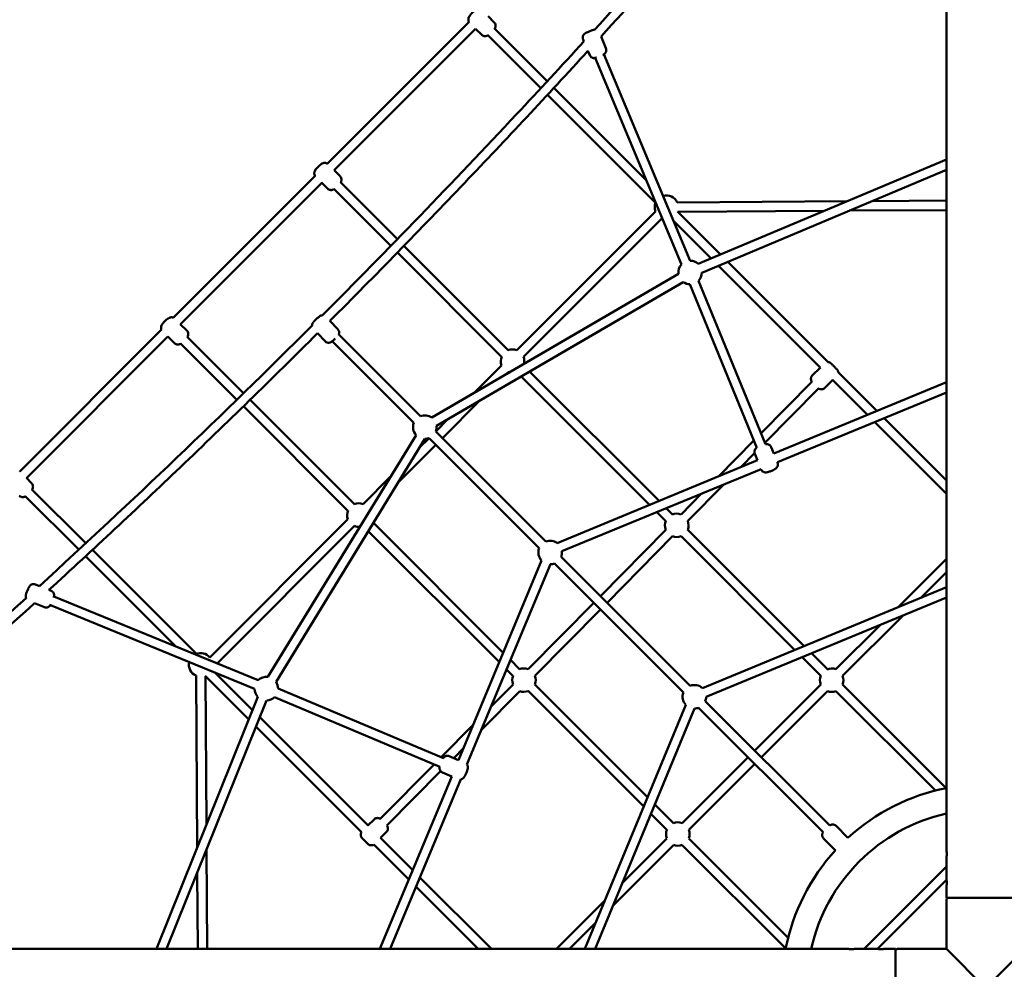
# Model space of a CAD drawing. Units: millimetres. Extents: x 5154 to 14652, y 12272 to 21770.
# Drawn here: x 8261 to 9934, y 17053 to 18666 of the extents above; entities that cross this region are included whole.
import ezdxf

# ---------------------------------------------------------------- set-up
doc = ezdxf.new("R2010")
doc.units = ezdxf.units.MM
doc.header["$LTSCALE"] = 50
doc.layers.add('Widoczne (ISO)', color=7, linetype='Continuous', lineweight=50)

msp = doc.modelspace()

# ---------------------------------------------------------------- linework, layer by layer
at = {"layer": 'Widoczne (ISO)'}
for p, q in [((9836.2, 19730.2), (9836.2, 17256.1)), ((9067.6, 18662), (9057.4, 18672.3)), ((8784.3, 18421.9), (9025, 18662.6)), ((8784.3, 18421.9), (9025, 18662.6)), ((8795.7, 18410.7), (9036.1, 18651.1)), ((8795.7, 18410.7), (9036.1, 18651.1)), ((9046.4, 18640.8), (9036.1, 18651.2)), ((9056.9, 18640.2), (9147, 18550.1)), ((9056.9, 18640.2), (9147, 18550.1)), ((9068.2, 18651.6), (9157.9, 18561.9)), ((9068.2, 18651.6), (9157.9, 18561.9)), ((9220.1, 18629.6), (9218.7, 18633)), ((9257.5, 18617.9), (9249.2, 18637.9)), ((9229.9, 18606.3), (9226.9, 18613.5)), ((9254.2, 18607.7), (9400.9, 18256.8)), ((9239.4, 18601.6), (9386.1, 18250.6)), ((9158.3, 18538.9), (9341.8, 18355.3)), ((9158.3, 18538.9), (9341.8, 18355.3)), ((9169.1, 18550.6), (9326.5, 18393.3)), ((9169.1, 18550.6), (9326.5, 18393.3)), ((9836.2, 18428.9), (9414.3, 18251.4)), ((8805.8, 18400.7), (8795.7, 18410.8)), ((9836.2, 18411.6), (9420.5, 18236.6)), ((8522.6, 18160.2), (8763.3, 18400.9)), ((8522.6, 18160.2), (8763.3, 18400.9)), ((8534.4, 18149.3), (8774.5, 18389.5)), ((8534.4, 18149.3), (8774.5, 18389.5)), ((8784.6, 18379.4), (8774.4, 18389.6)), ((8806.4, 18390.2), (8903.1, 18293.4)), ((8795, 18378.9), (8891.9, 18282)), ((9667.6, 18358), (9378.7, 18356.1)), ((9836.2, 18359), (9709.5, 18358.2)), ((9341.8, 18340.7), (9106.2, 18104.9)), ((9379, 18340.7), (9452.4, 18267.4)), ((9379, 18340.7), (9452.4, 18267.4)), ((9629, 18341.7), (9379.6, 18340.1)), ((9836.2, 18343), (9670.9, 18342)), ((9353.1, 18329.4), (9117.5, 18093.6)), ((9372.5, 18324.6), (9436.5, 18260.7)), ((9372.5, 18324.6), (9436.5, 18260.7)), ((8903.1, 18270.8), (9080.3, 18093.6)), ((8914.3, 18282.2), (9091.6, 18104.9)), ((9464.6, 18255.2), (9635, 18084.8)), ((9464.6, 18255.2), (9635, 18084.8)), ((9448.7, 18248.5), (9621.7, 18075.5)), ((9448.7, 18248.5), (9621.7, 18075.5)), ((8961.5, 17990.3), (9380.7, 18234.5)), ((8969.5, 17976.5), (9388.7, 18220.7)), ((9414.9, 18222.9), (9528.8, 17945)), ((9400.1, 18216.9), (9514, 17938.9)), ((8802, 18140.7), (8788.6, 18154.8)), ((8261.4, 17899), (8502.3, 18139.9)), ((8261.4, 17899), (8502.3, 18139.9)), ((8545.5, 18138.2), (8534.3, 18149.4)), ((8272.7, 17887.7), (8513.2, 18128.1)), ((8272.7, 17887.7), (8513.2, 18128.1)), ((8524.3, 18117), (8513.1, 18128.2)), ((8546.1, 18127.7), (8641.9, 18031.9)), ((8780.2, 18120.1), (8767.4, 18133.6)), ((8792.5, 18120.1), (8931.1, 17981.4)), ((8792.5, 18120.1), (8931.1, 17981.4)), ((8942.4, 17992.8), (8803.4, 18131.7)), ((8942.4, 17992.8), (8803.4, 18131.7)), ((8534.8, 18116.4), (8630.4, 18020.8)), ((9080.3, 18079), (9033.9, 18032.5)), ((9621.9, 18075.7), (9608.2, 18061.8)), ((9091.6, 18067.7), (9088, 18064)), ((9113.5, 18060.4), (9331.8, 17842.1)), ((9127.8, 18068.7), (9347.8, 17848.7)), ((9642.9, 18054.3), (9629.5, 18040.7)), ((9642.8, 18054.4), (9702.1, 17995.1)), ((9642.8, 18054.4), (9702.1, 17995.1)), ((9652.1, 18067.7), (9718.1, 18001.7)), ((9652.1, 18067.7), (9718.1, 18001.7)), ((9607.6, 18051.2), (9521.1, 17963.7)), ((9618.9, 18040), (9527.7, 17947.6)), ((9836.2, 18050.5), (9542.8, 17929.3)), ((8653.1, 18020.7), (8830.4, 17843.4)), ((9043.7, 18019.7), (8979.6, 17955.6)), ((9836.2, 18033.2), (9548.9, 17914.5)), ((8641.6, 18009.6), (8819.1, 17832.1)), ((8989.6, 17988.2), (8968.3, 17966.9)), ((9730.3, 17989.4), (9836.2, 17883.6)), ((9730.3, 17989.4), (9836.2, 17883.6)), ((9714.3, 17982.8), (9836.2, 17860.9)), ((9714.3, 17982.8), (9836.2, 17860.9)), ((8934.9, 17960.7), (8683.2, 17549.6)), ((8949.6, 17954.2), (8696.9, 17541.3)), ((8957, 17955.5), (8940.1, 17938.7)), ((8957, 17955.6), (9144.2, 17768.4)), ((8957, 17955.6), (9144.2, 17768.4)), ((9155.5, 17779.7), (8968.3, 17966.9)), ((9155.5, 17779.7), (8968.3, 17966.9)), ((8968.3, 17944.2), (8904.3, 17880.2)), ((9508.9, 17951.3), (9448.8, 17890.4)), ((9542.8, 17929.2), (9538.3, 17940.3)), ((9510.2, 17929.8), (9486.8, 17906.1)), ((9515.1, 17917.8), (9510.5, 17928.9)), ((9515.1, 17917.8), (9174.7, 17777.2)), ((9521.2, 17903), (9182.6, 17763.2)), ((9521.5, 17902.3), (9521.1, 17903)), ((9549.2, 17913.6), (9548.9, 17914.5)), ((8261.4, 17899), (8261.3, 17899.1)), ((8281.6, 17878.9), (8272.7, 17887.8)), ((8891.7, 17890.2), (8845, 17843.4)), ((9457.9, 17876.9), (9396.5, 17814.7)), ((8270.8, 17857.1), (8361.9, 17766)), ((8361.9, 17766), (8270.8, 17857.1)), ((8282.1, 17868.4), (8373.7, 17776.9)), ((8373.7, 17776.9), (8282.1, 17868.4)), ((9419.9, 17861.2), (9385.1, 17825.9)), ((9360.1, 17836.5), (9370.6, 17825.9)), ((9344, 17829.8), (9359.3, 17814.6)), ((8819.1, 17817.5), (8584.5, 17582.7)), ((8830.4, 17806.2), (8597.1, 17572.7)), ((8862.3, 17811.5), (9083.1, 17590.7)), ((8853.7, 17797.5), (9076.4, 17574.7)), ((9359.4, 17799.8), (9248.1, 17687.1)), ((9370.8, 17788.6), (9259.4, 17675.8)), ((9385.1, 17788.8), (9578.5, 17595.4)), ((9396.4, 17800.1), (9594.5, 17602)), ((8373.2, 17754.7), (8526.1, 17601.8)), ((8526.1, 17601.8), (8373.2, 17754.7)), ((8385, 17765.6), (8561.6, 17588.9)), ((8561.6, 17588.9), (8385, 17765.6)), ((9400.6, 17534.6), (9181.3, 17753.8)), ((9400.6, 17534.6), (9181.3, 17753.8)), ((9148.3, 17747.3), (9007.2, 17408.4)), ((9163.1, 17741.1), (9021.4, 17401)), ((9170, 17742.5), (9389.3, 17523.3)), ((9170, 17742.5), (9389.3, 17523.3)), ((9753.5, 17667.8), (9836.2, 17750.6)), ((9792.1, 17683.8), (9836.2, 17727.9)), ((8288, 17707), (8294.8, 17704.2)), ((9421.7, 17530.4), (9836.2, 17702.1)), ((8311, 17697.6), (8314.8, 17696)), ((8666.6, 17544.2), (8319.6, 17686.5)), ((8286.6, 17675.2), (8303.4, 17668.3)), ((8660.5, 17529.4), (8313.5, 17671.7)), ((9236.8, 17675.7), (9125.4, 17562.9)), ((9427.8, 17515.7), (9836.2, 17684.8)), ((9248.1, 17664.4), (9136.8, 17551.7)), ((9659.7, 17551.4), (9762.6, 17654.3)), ((9648.4, 17562.7), (9723.9, 17638.3)), ((9606.8, 17589.8), (9633.8, 17562.7)), ((9095.3, 17578.5), (9110.9, 17562.9)), ((9590.8, 17583.1), (9622.5, 17551.4)), ((8561, 17551.9), (8562.9, 17259.3)), ((8576.5, 17551.5), (8650.7, 17477.3)), ((8650.7, 17477.3), (8576.5, 17551.5)), ((8593.8, 17556.7), (8657.2, 17493.4)), ((8657.2, 17493.4), (8593.8, 17556.7)), ((9088.7, 17562.5), (9099.6, 17551.6)), ((8577.1, 17550.9), (8578.6, 17298.4)), ((9099.7, 17536.8), (9062.2, 17498.8)), ((9136.7, 17537.1), (9328.4, 17345.4)), ((9510.4, 17424.7), (9622.5, 17536.8)), ((9659.7, 17536.8), (9835.7, 17360.8)), ((8700.5, 17530.1), (8981.4, 17411.6)), ((9111, 17525.6), (9045.8, 17459.5)), ((9125.4, 17525.8), (9321.8, 17329.4)), ((9521.7, 17413.4), (9633.8, 17525.5)), ((9648.4, 17525.5), (9817.3, 17356.6)), ((8493.8, 17087.6), (8666.2, 17515.8)), ((8511, 17087.6), (8681, 17509.8)), ((8694.2, 17515.3), (8975.2, 17396.9)), ((9221.8, 17087.6), (9393.4, 17502.2)), ((9638, 17297.1), (9426.4, 17508.7)), ((9638, 17297.1), (9426.4, 17508.7)), ((9239.1, 17087.6), (9408.1, 17496)), ((9415.1, 17497.4), (9626.7, 17285.8)), ((9415.1, 17497.4), (9626.7, 17285.8)), ((8669.5, 17481.1), (8853.3, 17297.3)), ((8853.3, 17297.3), (8669.5, 17481.1)), ((9032.2, 17468.5), (8977.6, 17413.2)), ((8663, 17465), (8842.2, 17285.8)), ((8842.2, 17285.8), (8663, 17465)), ((9015.8, 17429.1), (8998.8, 17411.9)), ((8965.5, 17401), (8874.1, 17308.4)), ((8991.4, 17415), (9007.2, 17408.4)), ((9387, 17301.4), (9499.1, 17413.4)), ((9398.4, 17290.1), (9510.4, 17402.1)), ((8976.7, 17389.6), (8885.5, 17297.1)), ((8979.7, 17387.4), (8995.7, 17380.7)), ((8995.6, 17380.7), (8873.6, 17087.6)), ((9010.9, 17375.7), (8890.9, 17087.6)), ((9334.1, 17317.1), (9361.1, 17290.1)), ((9340.7, 17333.1), (9372.4, 17301.4)), ((8863.5, 17307.6), (8853, 17297)), ((8884.9, 17286.6), (8874.5, 17276)), ((9668.8, 17276.2), (9648.5, 17296.5)), ((8874.4, 17276.2), (8929.2, 17221.3)), ((8929.2, 17221.3), (8874.4, 17276.2)), ((9285.5, 17199.9), (9361.1, 17275.4)), ((9567.2, 17106.6), (9398.4, 17275.4)), ((9647.6, 17255), (9627.3, 17275.3)), ((8578.9, 17256.2), (8580, 17087.6)), ((8863, 17264.9), (8922.6, 17205.3)), ((8922.6, 17205.3), (8863, 17264.9)), ((9269.6, 17161.3), (9372.4, 17264.1)), ((9563.1, 17088.1), (9387, 17264.1)), ((9836.2, 17242.1), (9836.2, 17206.1)), ((8563.2, 17217.1), (8564, 17087.6)), ((9696.6, 17087.6), (9836.2, 17227.3)), ((8941.5, 17209.1), (9062.9, 17087.6)), ((9062.9, 17087.6), (8941.5, 17209.1)), ((9719.1, 17087.5), (9836.3, 17204.8)), ((8934.8, 17193.1), (9040.3, 17087.6)), ((9040.3, 17087.6), (8934.8, 17193.1)), ((9836.2, 17192.1), (9836.2, 17174.1)), ((9173.3, 17087.6), (9256, 17170.3)), ((9836.2, 17174.1), (9969.2, 17174.1)), ((9836.2, 17171.1), (9836.2, 17087.6)), ((9195.9, 17087.6), (9240, 17131.7)), ((9667.7, 17087.6), (7193.6, 17087.6)), ((9717.7, 17087.6), (9681.7, 17087.6)), ((9749.7, 17087.6), (9731.7, 17087.6)), ((9749.7, 16954.6), (9749.7, 17087.6)), ((9836.2, 17087.6), (9752.7, 17087.6)), ((9836.2, 17087.6), (9902.7, 17021.1)), ((9902.7, 17021.1), (9969.2, 17087.6))]:
    msp.add_line(p, q, dxfattribs=at)
for centre, radius, start, end in [((9360.4, 18348), 20, 156.7548, 201.4463), ((9360.4, 18348), 20, 23.9398, 106.5778), ((9360.4, 18348), 20, 248.6026, 248.7623), ((9400.5, 18236.9), 20, 46.4134, 89.1043), ((9400.5, 18236.9), 20, 136.2606, 186.6577), ((9400.5, 18236.9), 20, 233.7933, 269.495), ((9400.5, 18236.9), 20, 315.0721, 359.2571), ((9098.9, 18086.3), 20, 68.6026, 113.2452), ((9098.9, 18086.3), 20, 156.7548, 201.4463), ((9098.9, 18086.3), 20, 346.8834, 21.4463), ((9098.9, 18086.3), 20, 248.6026, 253.5676), ((8949.7, 17974.2), 20, 53.8037, 111.4218), ((8949.7, 17974.2), 20, 158.5782, 222.2843), ((8949.7, 17974.2), 20, 338.0863, 6.6473), ((8949.7, 17974.2), 20, 269.8791, 291.9137), ((8837.7, 17824.8), 20, 68.6026, 113.2452), ((8837.7, 17824.8), 20, 156.7548, 201.4463), ((9377.9, 17807.3), 20, 68.9417, 113.2452), ((8837.7, 17824.8), 20, 248.6026, 275.1563), ((9377.9, 17807.3), 20, 156.7548, 201.7854), ((9377.9, 17807.3), 20, 338.5782, 21.7855), ((9377.9, 17807.3), 20, 248.9418, 291.4218), ((9162.7, 17761.1), 20, 53.3936, 111.4218), ((9162.7, 17761.1), 20, 158.5782, 223.821), ((9162.7, 17761.1), 20, 338.0333, 5.8426), ((9162.7, 17761.1), 20, 270.9592, 291.9667), ((8568.9, 17570.3), 20, 38.6527, 113.2452), ((8568.9, 17570.3), 20, 166.6628, 246.7836), ((9118.2, 17544.3), 20, 156.7548, 201.7854), ((9118.2, 17544.3), 20, 68.9417, 113.2452), ((9118.2, 17544.3), 20, 338.5782, 21.7855), ((9641.1, 17544.1), 20, 156.7548, 201.4218), ((9641.1, 17544.1), 20, 68.5782, 113.2452), ((9641.1, 17544.1), 20, 338.5782, 21.4218), ((8680.5, 17529.8), 20, 82.0896, 134.1221), ((8680.5, 17529.8), 20, 359.9324, 34.961), ((9407.8, 17516), 20, 46.0493, 111.4218), ((8680.5, 17529.8), 20, 181.2785, 224.4816), ((9118.2, 17544.3), 20, 248.9418, 291.4218), ((9407.8, 17516), 20, 158.5782, 223.7609), ((9641.1, 17544.1), 20, 248.5782, 291.4218), ((8680.5, 17529.8), 20, 271.6379, 314.3431), ((9407.8, 17516), 20, 337.9688, 358.9348), ((9407.8, 17516), 20, 270.8772, 292.0312), ((9902.7, 17021.1), 346.2, 101.0745, 132.521), ((9902.7, 17021.1), 303.8, 102.6441, 167.3559), ((9379.7, 17282.8), 20, 68.5782, 113.2452), ((9379.7, 17282.8), 20, 156.7548, 201.4218), ((9379.7, 17282.8), 20, 338.5782, 21.4218), ((9379.7, 17282.8), 20, 248.5782, 291.4218), ((9902.7, 17021.1), 346.2, 137.4876, 168.9255), ((9839.2, 17171.1), 3, 90, 180), ((9752.7, 17084.6), 3, 90, 180)]:
    msp.add_arc(centre, radius, start, end, dxfattribs=at)
for points in [[(9380.6, 18808.2), (9333.4, 18754.8), (9285.9, 18701.8), (9238.1, 18649.3)], [(9391.3, 18796.3), (9344.4, 18743.2), (9297, 18690.3), (9249.2, 18637.8)], [(8758.3, 18146.8), (8606.4, 17995.2), (8451.8, 17847.7), (8294.8, 17704.2)], [(8272.3, 17683.8), (8221.2, 17637.3), (8169.8, 17591.3), (8118.2, 17545.6)], [(8286.6, 17675.2), (8233.7, 17627), (8180.4, 17579.2), (8126.9, 17531.9)]]:
    msp.add_open_spline(points, degree=3, dxfattribs=at)
for points, knots in [([(9045.2, 18683.9), (9044.4, 18684.2), (9043.7, 18684.4), (9042.3, 18684.7), (9041.5, 18684.7), (9040.1, 18684.6), (9039.5, 18684.5), (9038.2, 18684.1), (9037.7, 18683.8), (9036.2, 18683.1), (9035.5, 18682.5), (9033.6, 18681.1), (9032.5, 18680.2), (9030.7, 18678.5), (9029.9, 18677.7), (9028.5, 18676.2), (9027.8, 18675.4), (9026.4, 18673.7), (9025.8, 18672.9), (9024.8, 18671.1), (9024.4, 18670.5), (9024, 18668.7), (9023.9, 18668.2), (9023.8, 18667.3), (9023.8, 18666.8), (9023.9, 18665.3), (9024.1, 18664.2), (9024.8, 18662.9), (9024.9, 18662.7), (9025, 18662.6)], [3.136488, 3.136488, 3.136488, 3.136488, 3.189644, 3.189644, 3.264036, 3.264036, 3.37172, 3.37172, 3.538443, 3.538443, 3.92594, 3.92594, 4.468013, 4.468013, 4.850211, 4.850211, 5.233422, 5.233422, 5.687892, 5.687892, 5.954657, 5.954657, 6.030131, 6.030131, 6.085711, 6.085711, 6.170728, 6.170728, 6.182315, 6.182315, 6.182315, 6.182315]), ([(9068.6, 18651.2), (9068.6, 18651.2), (9068.6, 18651.3), (9069, 18652), (9069.4, 18652.6), (9069.9, 18654.4), (9070, 18654.9), (9070.1, 18655.9), (9070.1, 18656.3), (9069.9, 18657.8), (9069.7, 18658.9), (9068.7, 18660.7), (9068.2, 18661.4), (9067.6, 18662)], [8.8116353, 8.8116353, 8.8116353, 8.8116353, 8.8294848, 8.8294848, 9.0962497, 9.0962497, 9.1717238, 9.1717238, 9.2273035, 9.2273035, 9.3123211, 9.3123211, 9.3630147, 9.3630147, 9.3630147, 9.3630147]), ([(9046.4, 18640.8), (9047.1, 18640.2), (9047.8, 18639.7), (9049.3, 18638.9), (9050, 18638.7), (9051.6, 18638.4), (9052.3, 18638.4), (9053.7, 18638.5), (9054.3, 18638.7), (9055.6, 18639), (9056.1, 18639.3), (9056.8, 18639.6), (9057, 18639.8), (9057.3, 18639.9)], [6.221422, 6.221422, 6.221422, 6.221422, 6.273733, 6.273733, 6.3312367, 6.3312367, 6.4056286, 6.4056286, 6.5133131, 6.5133131, 6.6800358, 6.6800358, 6.7728014, 6.7728014, 6.7728014, 6.7728014]), ([(9218.7, 18633), (9218.4, 18633.8), (9218.2, 18634.6), (9218.1, 18636.3), (9218.1, 18637), (9218.4, 18638.5), (9218.7, 18639.1), (9219.3, 18640.4), (9219.6, 18640.9), (9220.4, 18641.7), (9220.7, 18642), (9221.3, 18642.6), (9221.6, 18642.8), (9222.5, 18643.4), (9222.9, 18643.7), (9224, 18644.3), (9224.6, 18644.6), (9226.1, 18645.3), (9226.9, 18645.7), (9228.7, 18646.4), (9229.5, 18646.8), (9231.2, 18647.5), (9232, 18647.8), (9233.6, 18648.4), (9234.4, 18648.6), (9235.7, 18649), (9236.2, 18649.2), (9237.3, 18649.4), (9237.7, 18649.5), (9238.3, 18649.5)], [6.172596, 6.172596, 6.172596, 6.172596, 6.199545, 6.199545, 6.229226, 6.229226, 6.268076, 6.268076, 6.326728, 6.326728, 6.415699, 6.415699, 6.541452, 6.541452, 6.834953, 6.834953, 7.149112, 7.149112, 7.54361, 7.54361, 7.897328, 7.897328, 8.249689, 8.249689, 8.627804, 8.627804, 8.923597, 8.923597, 9.077219, 9.077219, 9.077219, 9.077219]), ([(9220.1, 18629.6), (9182.2, 18588.1), (9144.1, 18546.8), (8997.1, 18389.6), (8887, 18275.7), (8775.5, 18163.9)], [-267.714378, -267.714378, -267.714378, -267.714378, -256.995741, -256.995741, -226.600488, -226.600488, -226.600488, -226.600488]), ([(9226.9, 18613.4), (9158, 18538.1), (9088.2, 18463.4), (8942.2, 18310.4), (8865.9, 18232.1), (8788.6, 18154.8)], [0.1212156, 0.1212156, 0.1212156, 0.1212156, 0.15629967, 0.15629967, 0.19379294, 0.19379294, 0.19379294, 0.19379294]), ([(9241.4, 18602.1), (9241.3, 18602.1), (9241.3, 18602), (9240.6, 18601.8), (9240.1, 18601.7), (9238.9, 18601.5), (9238.5, 18601.4), (9237.1, 18601.3), (9236.4, 18601.3), (9234.6, 18601.8), (9234.1, 18602), (9232.8, 18602.7), (9231.9, 18603.3), (9230.6, 18604.9), (9230.2, 18605.6), (9229.9, 18606.3)], [5.4396991, 5.4396991, 5.4396991, 5.4396991, 5.486211, 5.486211, 5.7820042, 5.7820042, 5.9618854, 5.9618854, 6.0719571, 6.0719571, 6.1027714, 6.1027714, 6.147567, 6.147567, 6.1725963, 6.1725963, 6.1725963, 6.1725963]), ([(9257.5, 18617.9), (9257.9, 18617.1), (9258.1, 18616.2), (9258.2, 18614.6), (9258.1, 18613.8), (9257.8, 18612.4), (9257.6, 18611.7), (9257, 18610.5), (9256.6, 18610), (9255.9, 18609.1), (9255.6, 18608.8), (9254.9, 18608.3), (9254.7, 18608), (9253.8, 18607.4), (9253.3, 18607.2), (9252.7, 18606.8), (9252.5, 18606.8), (9252.4, 18606.7)], [3.0310036, 3.0310036, 3.0310036, 3.0310036, 3.057952, 3.057952, 3.0876336, 3.0876336, 3.1264838, 3.1264838, 3.1851354, 3.1851354, 3.2741061, 3.2741061, 3.3998594, 3.3998594, 3.6933603, 3.6933603, 3.7639009, 3.7639009, 3.7639009, 3.7639009]), ([(8784.3, 18421.9), (8784, 18422.1), (8783.8, 18422.2), (8782.7, 18422.8), (8781.9, 18423), (8780.4, 18423.3), (8779.7, 18423.3), (8778.2, 18423.2), (8777.6, 18423.1), (8776.4, 18422.7), (8775.9, 18422.4), (8774.3, 18421.7), (8773.6, 18421.2), (8771.7, 18419.7), (8770.6, 18418.8), (8768.8, 18417.1), (8768, 18416.3), (8766.6, 18414.8), (8765.9, 18414), (8764.6, 18412.3), (8763.9, 18411.5), (8762.9, 18409.7), (8762.5, 18409.1), (8762.1, 18407.3), (8762, 18406.9), (8761.9, 18405.9), (8761.9, 18405.4), (8762, 18403.9), (8762.2, 18402.8), (8763, 18401.4), (8763.1, 18401.2), (8763.3, 18400.9)], [3.070683, 3.070683, 3.070683, 3.070683, 3.091111, 3.091111, 3.148615, 3.148615, 3.223006, 3.223006, 3.330691, 3.330691, 3.497414, 3.497414, 3.884911, 3.884911, 4.426983, 4.426983, 4.809182, 4.809182, 5.192393, 5.192393, 5.646863, 5.646863, 5.913628, 5.913628, 5.989102, 5.989102, 6.044681, 6.044681, 6.129699, 6.129699, 6.14851, 6.14851, 6.14851, 6.14851]), ([(8806.7, 18389.8), (8806.7, 18389.9), (8806.8, 18389.9), (8807.2, 18390.6), (8807.5, 18391.3), (8808, 18393), (8808.1, 18393.5), (8808.2, 18394.5), (8808.2, 18395), (8808.1, 18396.4), (8807.8, 18397.5), (8806.9, 18399.3), (8806.4, 18400), (8805.8, 18400.7)], [8.7706058, 8.7706058, 8.7706058, 8.7706058, 8.7884553, 8.7884553, 9.0552203, 9.0552203, 9.1306943, 9.1306943, 9.1862741, 9.1862741, 9.2712917, 9.2712917, 9.3219852, 9.3219852, 9.3219852, 9.3219852]), ([(8784.6, 18379.4), (8785.2, 18378.8), (8785.9, 18378.3), (8787.4, 18377.5), (8788.2, 18377.3), (8789.7, 18377), (8790.4, 18377), (8791.9, 18377.1), (8792.5, 18377.3), (8793.7, 18377.6), (8794.2, 18377.9), (8794.9, 18378.2), (8795.2, 18378.4), (8795.4, 18378.5)], [6.1803926, 6.1803926, 6.1803926, 6.1803926, 6.2327036, 6.2327036, 6.2902073, 6.2902073, 6.3645991, 6.3645991, 6.4722837, 6.4722837, 6.6390064, 6.6390064, 6.731772, 6.731772, 6.731772, 6.731772]), ([(8522.6, 18160.2), (8522, 18160.5), (8521.5, 18160.6), (8520.1, 18160.9), (8519.4, 18160.9), (8518, 18160.8), (8517.4, 18160.6), (8516.1, 18160.2), (8515.6, 18160), (8514.1, 18159.2), (8513.3, 18158.7), (8511.4, 18157.3), (8510.4, 18156.4), (8508.5, 18154.6), (8507.8, 18153.9), (8506.3, 18152.4), (8505.6, 18151.6), (8504.3, 18149.9), (8503.6, 18149), (8502.7, 18147.3), (8502.3, 18146.6), (8501.8, 18144.9), (8501.7, 18144.4), (8501.6, 18143.4), (8501.6, 18142.9), (8501.7, 18141.7), (8501.9, 18140.8), (8502.3, 18139.9)], [3.005608, 3.005608, 3.005608, 3.005608, 3.049249, 3.049249, 3.123641, 3.123641, 3.231326, 3.231326, 3.398049, 3.398049, 3.785546, 3.785546, 4.327618, 4.327618, 4.709817, 4.709817, 5.093028, 5.093028, 5.547497, 5.547497, 5.814262, 5.814262, 5.889736, 5.889736, 5.945316, 5.945316, 6.014854, 6.014854, 6.014854, 6.014854]), ([(8758.1, 18146.6), (8758.1, 18146.9), (8758.1, 18147.1), (8758.2, 18148.2), (8758.4, 18148.8), (8758.8, 18149.9), (8759, 18150.3), (8759.4, 18151.2), (8759.7, 18151.5), (8760.1, 18152.1), (8760.3, 18152.4), (8760.7, 18152.9), (8760.9, 18153.2), (8761.4, 18153.7), (8761.6, 18154), (8762.1, 18154.6), (8762.4, 18154.8), (8763.3, 18155.8), (8764, 18156.5), (8765.4, 18157.9), (8766.1, 18158.5), (8767.5, 18159.8), (8768.2, 18160.3), (8769.6, 18161.5), (8770.3, 18162), (8771.7, 18162.9), (8772.1, 18163.2), (8773.5, 18163.7), (8773.8, 18163.8), (8774.6, 18164), (8775, 18164.1), (8775.6, 18164.2), (8775.6, 18164.2), (8775.7, 18164.2)], [4.992711, 4.992711, 4.992711, 4.992711, 5.012324, 5.012324, 5.084926, 5.084926, 5.192589, 5.192589, 5.363, 5.363, 5.507748, 5.507748, 5.664246, 5.664246, 5.82771, 5.82771, 5.991318, 5.991318, 6.378313, 6.378313, 6.737228, 6.737228, 7.103473, 7.103473, 7.53303, 7.53303, 7.783287, 7.783287, 7.850517, 7.850517, 7.902201, 7.902201, 7.905234, 7.905234, 7.905234, 7.905234]), ([(8546.4, 18127.4), (8546.5, 18127.4), (8546.5, 18127.5), (8546.9, 18128.1), (8547.3, 18128.8), (8547.7, 18130.6), (8547.8, 18131), (8547.9, 18132), (8547.9, 18132.5), (8547.8, 18134), (8547.6, 18135.1), (8546.6, 18136.9), (8546.1, 18137.6), (8545.5, 18138.2)], [8.6712406, 8.6712406, 8.6712406, 8.6712406, 8.6890901, 8.6890901, 8.9558551, 8.9558551, 9.0313291, 9.0313291, 9.0869089, 9.0869089, 9.1719265, 9.1719265, 9.2226201, 9.2226201, 9.2226201, 9.2226201]), ([(8802, 18140.7), (8802.6, 18140.1), (8803, 18139.3), (8803.7, 18137.9), (8804, 18137.1), (8804.2, 18135.6), (8804.2, 18134.9), (8804.1, 18133.5), (8803.9, 18133), (8803.6, 18131.9), (8803.4, 18131.5), (8803.2, 18131.2)], [1.7503582, 1.7503582, 1.7503582, 1.7503582, 1.7843888, 1.7843888, 1.821853, 1.821853, 1.870731, 1.870731, 1.9433331, 1.9433331, 2.0421535, 2.0421535, 2.0421535, 2.0421535]), ([(8767.4, 18133.6), (8690.6, 18056.9), (8612.9, 17981.1), (8460.7, 17835.8), (8386.2, 17766.3), (8311.1, 17697.5)], [0.19722419, 0.19722419, 0.19722419, 0.19722419, 0.23444951, 0.23444951, 0.26943295, 0.26943295, 0.26943295, 0.26943295]), ([(8797.5, 18124.5), (8796.8, 18123.8), (8796.2, 18123.2), (8794.8, 18122), (8794.1, 18121.4), (8792.7, 18120.2), (8792, 18119.7), (8790.6, 18118.8), (8790.2, 18118.5), (8788.8, 18118), (8788.5, 18117.9), (8787.7, 18117.7), (8787.3, 18117.6), (8786.3, 18117.5), (8785.9, 18117.5), (8784.4, 18117.7), (8783.3, 18117.9), (8781.5, 18118.9), (8780.8, 18119.5), (8780.2, 18120.1)], [3.243414, 3.243414, 3.243414, 3.243414, 3.595636, 3.595636, 3.961881, 3.961881, 4.391437, 4.391437, 4.641694, 4.641694, 4.708925, 4.708925, 4.760609, 4.760609, 4.79982, 4.79982, 4.857885, 4.857885, 4.891951, 4.891951, 4.891951, 4.891951]), ([(8524.3, 18117), (8524.9, 18116.4), (8525.6, 18115.9), (8527.1, 18115.1), (8527.9, 18114.9), (8529.4, 18114.6), (8530.1, 18114.6), (8531.6, 18114.7), (8532.2, 18114.8), (8533.4, 18115.2), (8534, 18115.4), (8534.7, 18115.8), (8534.9, 18115.9), (8535.1, 18116.1)], [6.0810274, 6.0810274, 6.0810274, 6.0810274, 6.1333384, 6.1333384, 6.1908421, 6.1908421, 6.2652339, 6.2652339, 6.3729185, 6.3729185, 6.5396412, 6.5396412, 6.6324068, 6.6324068, 6.6324068, 6.6324068]), ([(9634.6, 18084.8), (9635, 18084.8), (9635.3, 18084.7), (9636.4, 18084.5), (9637.3, 18084.2), (9638.4, 18083.6), (9638.7, 18083.4), (9639.2, 18083), (9639.4, 18082.9), (9639.6, 18082.8), (9639.6, 18082.7), (9639.7, 18082.7), (9639.7, 18082.7), (9639.7, 18082.6), (9639.7, 18082.6), (9639.8, 18082.6), (9639.8, 18082.6), (9639.8, 18082.5), (9639.8, 18082.5), (9639.9, 18082.5), (9639.9, 18082.4), (9640.1, 18082.2), (9640.4, 18082), (9641, 18081.3), (9641.4, 18080.9), (9642.3, 18080.1), (9642.8, 18079.6), (9643.8, 18078.6), (9644.3, 18078.1), (9645.4, 18077), (9645.9, 18076.5), (9646.9, 18075.5), (9647.4, 18075), (9648.3, 18074.2), (9648.6, 18073.8), (9649.3, 18073.2), (9649.5, 18073), (9649.7, 18072.7), (9649.8, 18072.7), (9649.8, 18072.6), (9649.9, 18072.6), (9649.9, 18072.5), (9649.9, 18072.5), (9650, 18072.5), (9650, 18072.5), (9650, 18072.4), (9650, 18072.4), (9650.1, 18072.4), (9650.1, 18072.3), (9650.2, 18072.2), (9650.3, 18072.1), (9650.5, 18071.9), (9650.6, 18071.7), (9651.1, 18071), (9651.4, 18070.5), (9651.9, 18069.2), (9652.1, 18068.4), (9652.2, 18067.6)], [0.670643, 0.670643, 0.670643, 0.670643, 0.769096, 0.769096, 1.024004, 1.024004, 1.15014, 1.15014, 1.209086, 1.209086, 1.225037, 1.225037, 1.233719, 1.233719, 1.246678, 1.246678, 1.260866, 1.260866, 1.289143, 1.289143, 1.373824, 1.373824, 1.631598, 1.631598, 1.867215, 1.867215, 2.091617, 2.091617, 2.315423, 2.315423, 2.53902, 2.53902, 2.762624, 2.762624, 2.986453, 2.986453, 3.211157, 3.211157, 3.326105, 3.326105, 3.369202, 3.369202, 3.38356, 3.38356, 3.391764, 3.391764, 3.40472, 3.40472, 3.419014, 3.419014, 3.44615, 3.44615, 3.514141, 3.514141, 3.697146, 3.697146, 3.934197, 3.934197, 3.934197, 3.934197]), ([(9607.6, 18051.2), (9607.5, 18051.3), (9607.4, 18051.5), (9606.9, 18052.1), (9606.6, 18052.6), (9606.1, 18054), (9605.9, 18054.8), (9605.8, 18056.5), (9605.9, 18057.4), (9606.3, 18059), (9606.7, 18059.8), (9607.4, 18061), (9607.8, 18061.4), (9608.2, 18061.8)], [3.468225, 3.468225, 3.468225, 3.468225, 3.514141, 3.514141, 3.697146, 3.697146, 3.951523, 3.951523, 4.206426, 4.206426, 4.461335, 4.461335, 4.620696, 4.620696, 4.620696, 4.620696]), ([(9629.5, 18040.7), (9628.9, 18040.1), (9628.2, 18039.6), (9626.7, 18038.8), (9625.8, 18038.5), (9624.1, 18038.3), (9623.3, 18038.3), (9621.6, 18038.6), (9620.8, 18038.9), (9619.7, 18039.5), (9619.3, 18039.7), (9619, 18040), (9619, 18040), (9618.9, 18040)], [0, 0, 0, 0, 0.259434, 0.259434, 0.514181, 0.514181, 0.769096, 0.769096, 1.024004, 1.024004, 1.15014, 1.15014, 1.151871, 1.151871, 1.151871, 1.151871]), ([(9510.5, 17928.9), (9510.2, 17929.7), (9510, 17930.6), (9509.9, 17932.2), (9510, 17933), (9510.3, 17934.5), (9510.5, 17935.1), (9511.1, 17936.4), (9511.5, 17936.9), (9512.2, 17937.8), (9512.6, 17938.1), (9513.3, 17938.7), (9513.6, 17938.9), (9513.9, 17939.1)], [6.2830966, 6.2830966, 6.2830966, 6.2830966, 6.3179119, 6.3179119, 6.3562378, 6.3562378, 6.4062213, 6.4062213, 6.4803436, 6.4803436, 6.590175, 6.590175, 6.7404871, 6.7404871, 6.7404871, 6.7404871]), ([(9528.7, 17945.2), (9529.2, 17945.3), (9529.8, 17945.4), (9531.2, 17945.4), (9531.5, 17945.3), (9532.4, 17945.2), (9532.8, 17945.1), (9533.7, 17944.8), (9534.2, 17944.6), (9535.4, 17943.9), (9536.3, 17943.3), (9537.6, 17941.7), (9538, 17941), (9538.3, 17940.3)], [8.9672988, 8.9672988, 8.9672988, 8.9672988, 9.1858115, 9.1858115, 9.2502595, 9.2502595, 9.3001324, 9.3001324, 9.3375715, 9.3375715, 9.3935685, 9.3935685, 9.4246893, 9.4246893, 9.4246893, 9.4246893]), ([(9549.2, 17913.6), (9549.5, 17912.8), (9549.7, 17912), (9549.9, 17910.3), (9549.8, 17909.6), (9549.5, 17908.1), (9549.2, 17907.4), (9548.6, 17906.2), (9548.2, 17905.7), (9547.5, 17904.8), (9547.2, 17904.5), (9546.4, 17903.8), (9546, 17903.6), (9545.4, 17903.1), (9545.1, 17903), (9544.5, 17902.6), (9544.2, 17902.5), (9543.6, 17902.1), (9543.3, 17901.9), (9542.6, 17901.6), (9542.2, 17901.4), (9541, 17900.9), (9540.1, 17900.4), (9538.3, 17899.7), (9537.4, 17899.3), (9535.7, 17898.7), (9534.8, 17898.4), (9533.1, 17897.8), (9532.2, 17897.6), (9530.6, 17897.3), (9530, 17897.2), (9528.6, 17897.2), (9528.2, 17897.2), (9527.3, 17897.4), (9526.9, 17897.5), (9526, 17897.8), (9525.5, 17898), (9524.3, 17898.6), (9523.4, 17899.3), (9522.1, 17900.9), (9521.7, 17901.5), (9521.5, 17902.3)], [3.141504, 3.141504, 3.141504, 3.141504, 3.176319, 3.176319, 3.214645, 3.214645, 3.264629, 3.264629, 3.338751, 3.338751, 3.448582, 3.448582, 3.6249, 3.6249, 3.769955, 3.769955, 3.92652, 3.92652, 4.08988, 4.08988, 4.253218, 4.253218, 4.639733, 4.639733, 4.999323, 4.999323, 5.367438, 5.367438, 5.805341, 5.805341, 6.044219, 6.044219, 6.108667, 6.108667, 6.15854, 6.15854, 6.195979, 6.195979, 6.251976, 6.251976, 6.283097, 6.283097, 6.283097, 6.283097]), ([(8282.5, 17868), (8282.5, 17868.1), (8282.6, 17868.1), (8282.9, 17868.8), (8283.3, 17869.5), (8283.8, 17871.2), (8283.9, 17871.7), (8284, 17872.7), (8284, 17873.2), (8283.9, 17874.6), (8283.6, 17875.7), (8282.7, 17877.6), (8282.2, 17878.3), (8281.6, 17878.9)], [8.8346399, 8.8346399, 8.8346399, 8.8346399, 8.8524894, 8.8524894, 9.1192544, 9.1192544, 9.1947284, 9.1947284, 9.2503081, 9.2503081, 9.3353257, 9.3353257, 9.3860193, 9.3860193, 9.3860193, 9.3860193]), ([(8260.3, 17857.7), (8261, 17857), (8261.7, 17856.5), (8263.2, 17855.8), (8264, 17855.5), (8265.5, 17855.2), (8266.2, 17855.2), (8267.6, 17855.3), (8268.2, 17855.5), (8269.5, 17855.9), (8270, 17856.1), (8270.7, 17856.5), (8271, 17856.6), (8271.2, 17856.7)], [6.2444267, 6.2444267, 6.2444267, 6.2444267, 6.2967377, 6.2967377, 6.3542413, 6.3542413, 6.4286332, 6.4286332, 6.5363178, 6.5363178, 6.7030404, 6.7030404, 6.7958061, 6.7958061, 6.7958061, 6.7958061]), ([(8288, 17707), (8287.2, 17707.3), (8286.4, 17707.5), (8284.7, 17707.6), (8284, 17707.6), (8282.5, 17707.3), (8281.9, 17707), (8280.6, 17706.4), (8280.2, 17706), (8279.3, 17705.3), (8279, 17705), (8278.4, 17704.3), (8278.2, 17704), (8277.6, 17703.2), (8277.3, 17702.7), (8276.8, 17701.6), (8276.5, 17701), (8275.8, 17699.6), (8275.4, 17698.7), (8274.6, 17697), (8274.3, 17696.1), (8273.6, 17694.5), (8273.3, 17693.7), (8272.7, 17692), (8272.5, 17691.3), (8272.1, 17690), (8271.9, 17689.4), (8271.7, 17688.3), (8271.6, 17687.9), (8271.6, 17686.3), (8271.6, 17685.6), (8272.1, 17684.1), (8272.1, 17683.9), (8272.2, 17683.7)], [6.231472, 6.231472, 6.231472, 6.231472, 6.258369, 6.258369, 6.287995, 6.287995, 6.326773, 6.326773, 6.385323, 6.385323, 6.474164, 6.474164, 6.599646, 6.599646, 6.891708, 6.891708, 7.205868, 7.205868, 7.600714, 7.600714, 7.954431, 7.954431, 8.306688, 8.306688, 8.684416, 8.684416, 8.977898, 8.977898, 9.166421, 9.166421, 9.274813, 9.274813, 9.287426, 9.287426, 9.287426, 9.287426]), ([(8319.1, 17684.5), (8319.1, 17684.6), (8319.1, 17684.7), (8319.3, 17685.3), (8319.5, 17685.8), (8319.7, 17687), (8319.8, 17687.4), (8319.8, 17688.9), (8319.8, 17689.6), (8319.2, 17691.5), (8319.1, 17691.9), (8318.4, 17693.2), (8317.7, 17694.1), (8316.1, 17695.3), (8315.5, 17695.7), (8314.8, 17696)], [5.5002688, 5.5002688, 5.5002688, 5.5002688, 5.5428235, 5.5428235, 5.8363049, 5.8363049, 6.0248286, 6.0248286, 6.1332207, 6.1332207, 6.1633461, 6.1633461, 6.2073008, 6.2073008, 6.2314717, 6.2314717, 6.2314717, 6.2314717]), ([(8303.4, 17668.3), (8304.2, 17668), (8305, 17667.8), (8306.7, 17667.6), (8307.4, 17667.7), (8308.9, 17668), (8309.5, 17668.3), (8310.8, 17668.9), (8311.2, 17669.2), (8312.1, 17670), (8312.4, 17670.3), (8313, 17671), (8313.2, 17671.2), (8313.8, 17672.1), (8314.1, 17672.6), (8314.4, 17673.2), (8314.5, 17673.3), (8314.5, 17673.5)], [3.089879, 3.089879, 3.089879, 3.089879, 3.1167767, 3.1167767, 3.1464026, 3.1464026, 3.1851807, 3.1851807, 3.2437307, 3.2437307, 3.3325716, 3.3325716, 3.4580534, 3.4580534, 3.7501157, 3.7501157, 3.8210819, 3.8210819, 3.8210819, 3.8210819]), ([(8991.4, 17415), (8990.6, 17415.4), (8989.7, 17415.6), (8988.1, 17415.7), (8987.3, 17415.6), (8985.8, 17415.3), (8985.2, 17415.1), (8983.9, 17414.5), (8983.4, 17414.1), (8982.5, 17413.4), (8982.2, 17413.1), (8981.6, 17412.4), (8981.4, 17412), (8981.1, 17411.7)], [0.0859307, 0.0859307, 0.0859307, 0.0859307, 0.1206142, 0.1206142, 0.1587954, 0.1587954, 0.2085934, 0.2085934, 0.2824608, 0.2824608, 0.3919264, 0.3919264, 0.5424686, 0.5424686, 0.5424686, 0.5424686]), ([(9010.9, 17375.7), (9010.9, 17375.7), (9011, 17375.7), (9011.9, 17375.9), (9012.5, 17376.1), (9013.7, 17376.7), (9014.2, 17377.1), (9015.1, 17377.8), (9015.4, 17378.1), (9016.1, 17378.9), (9016.4, 17379.3), (9016.8, 17379.9), (9017, 17380.2), (9017.3, 17380.7), (9017.5, 17381), (9017.8, 17381.7), (9018, 17382), (9018.4, 17382.7), (9018.5, 17383), (9019.1, 17384.2), (9019.5, 17385.1), (9020.3, 17386.9), (9020.7, 17387.8), (9021.3, 17389.5), (9021.7, 17390.4), (9022.2, 17392.2), (9022.5, 17393), (9022.8, 17394.6), (9022.9, 17395.1), (9022.9, 17396.6), (9022.9, 17397), (9022.8, 17397.8), (9022.7, 17398.3), (9022.4, 17399.2), (9022.2, 17399.6), (9021.8, 17400.4), (9021.6, 17400.7), (9021.4, 17401)], [3.297634, 3.297634, 3.297634, 3.297634, 3.300388, 3.300388, 3.350186, 3.350186, 3.424053, 3.424053, 3.533519, 3.533519, 3.708829, 3.708829, 3.853833, 3.853833, 4.010387, 4.010387, 4.173765, 4.173765, 4.337148, 4.337148, 4.723744, 4.723744, 5.08322, 5.08322, 5.451014, 5.451014, 5.887453, 5.887453, 6.128285, 6.128285, 6.193192, 6.193192, 6.243389, 6.243389, 6.281132, 6.281132, 6.301591, 6.301591, 6.301591, 6.301591]), ([(8974.9, 17397), (8974.8, 17396.5), (8974.7, 17395.9), (8974.7, 17394.6), (8974.8, 17394.2), (8974.9, 17393.4), (8975, 17392.9), (8975.3, 17392), (8975.4, 17391.6), (8976.1, 17390.3), (8976.7, 17389.4), (8978.3, 17388.1), (8979, 17387.7), (8979.7, 17387.4)], [2.7709855, 2.7709855, 2.7709855, 2.7709855, 2.986692, 2.986692, 3.0515993, 3.0515993, 3.1017965, 3.1017965, 3.1395398, 3.1395398, 3.1958816, 3.1958816, 3.2275233, 3.2275233, 3.2275233, 3.2275233]), ([(8863.5, 17307.6), (8864.1, 17308.3), (8864.9, 17308.8), (8866.4, 17309.6), (8867.2, 17309.8), (8868.9, 17310.1), (8869.8, 17310.1), (8871.4, 17309.8), (8872.3, 17309.5), (8873.4, 17308.9), (8873.7, 17308.6), (8874.1, 17308.4), (8874.1, 17308.4), (8874.1, 17308.4)], [0, 0, 0, 0, 0.259434, 0.259434, 0.514181, 0.514181, 0.769096, 0.769096, 1.024004, 1.024004, 1.15014, 1.15014, 1.151899, 1.151899, 1.151899, 1.151899]), ([(8863.1, 17264.8), (8862.9, 17264.7), (8862.6, 17264.5), (8861.7, 17264), (8860.8, 17263.8), (8859.1, 17263.5), (8858.3, 17263.5), (8856.6, 17263.8), (8855.8, 17264.1), (8854.7, 17264.7), (8854.3, 17264.9), (8853.8, 17265.3), (8853.7, 17265.4), (8853.5, 17265.6), (8853.4, 17265.6), (8853.4, 17265.7), (8853.4, 17265.7), (8853.3, 17265.7), (8853.3, 17265.7), (8853.3, 17265.8), (8853.3, 17265.8), (8853.2, 17265.8), (8853.2, 17265.8), (8853.2, 17265.9), (8853.1, 17265.9), (8852.9, 17266.1), (8852.7, 17266.4), (8852, 17267), (8851.6, 17267.4), (8850.7, 17268.3), (8850.2, 17268.8), (8849.2, 17269.8), (8848.7, 17270.3), (8847.6, 17271.3), (8847.1, 17271.9), (8846.1, 17272.9), (8845.6, 17273.3), (8844.8, 17274.2), (8844.4, 17274.5), (8843.8, 17275.1), (8843.6, 17275.4), (8843.3, 17275.6), (8843.3, 17275.7), (8843.2, 17275.7), (8843.2, 17275.8), (8843.1, 17275.8), (8843.1, 17275.8), (8843.1, 17275.9), (8843.1, 17275.9), (8843, 17275.9), (8843, 17275.9), (8842.9, 17276), (8842.9, 17276), (8842.8, 17276.1), (8842.8, 17276.2), (8842.6, 17276.4), (8842.4, 17276.6), (8841.9, 17277.3), (8841.6, 17277.9), (8841.1, 17279.2), (8840.9, 17280.1), (8840.8, 17281.8), (8840.9, 17282.6), (8841.3, 17284.3), (8841.7, 17285.1), (8842.2, 17285.9), (8842.3, 17286), (8842.4, 17286.1)], [0.179009, 0.179009, 0.179009, 0.179009, 0.259434, 0.259434, 0.514181, 0.514181, 0.769096, 0.769096, 1.024004, 1.024004, 1.15014, 1.15014, 1.209086, 1.209086, 1.225037, 1.225037, 1.233719, 1.233719, 1.246678, 1.246678, 1.260866, 1.260866, 1.289143, 1.289143, 1.373824, 1.373824, 1.631598, 1.631598, 1.867215, 1.867215, 2.091617, 2.091617, 2.315423, 2.315423, 2.53902, 2.53902, 2.762624, 2.762624, 2.986453, 2.986453, 3.211157, 3.211157, 3.326105, 3.326105, 3.369202, 3.369202, 3.38356, 3.38356, 3.391764, 3.391764, 3.40472, 3.40472, 3.419014, 3.419014, 3.44615, 3.44615, 3.514141, 3.514141, 3.697146, 3.697146, 3.951523, 3.951523, 4.206426, 4.206426, 4.461335, 4.461335, 4.498131, 4.498131, 4.498131, 4.498131]), ([(8885.5, 17297.1), (8885.6, 17297), (8885.7, 17296.9), (8886.1, 17296.3), (8886.4, 17295.7), (8886.9, 17294.4), (8887.1, 17293.5), (8887.2, 17291.8), (8887.1, 17291), (8886.7, 17289.3), (8886.3, 17288.5), (8885.6, 17287.4), (8885.3, 17286.9), (8884.9, 17286.6)], [3.468197, 3.468197, 3.468197, 3.468197, 3.514141, 3.514141, 3.697146, 3.697146, 3.951523, 3.951523, 4.206426, 4.206426, 4.461335, 4.461335, 4.620696, 4.620696, 4.620696, 4.620696]), ([(9627.3, 17275.3), (9626.7, 17275.9), (9626.2, 17276.6), (9625.4, 17278), (9625.2, 17278.8), (9624.9, 17280.3), (9624.9, 17281), (9625, 17282.3), (9625.1, 17282.9), (9625.5, 17284), (9625.7, 17284.4), (9626.1, 17285.2), (9626.3, 17285.6), (9626.5, 17285.9), (9626.5, 17285.9), (9626.5, 17286)], [5.5862691, 5.5862691, 5.5862691, 5.5862691, 5.6161349, 5.6161349, 5.6490236, 5.6490236, 5.6920155, 5.6920155, 5.756471, 5.756471, 5.8529861, 5.8529861, 5.9954255, 5.9954255, 6.0198735, 6.0198735, 6.0198735, 6.0198735]), ([(9637.9, 17297.3), (9638.2, 17297.5), (9638.5, 17297.7), (9639.3, 17298.1), (9639.6, 17298.2), (9640.3, 17298.5), (9640.7, 17298.6), (9641.5, 17298.8), (9642, 17298.8), (9643, 17298.9), (9643.5, 17298.8), (9644.9, 17298.6), (9645.9, 17298.3), (9647.5, 17297.4), (9648, 17297), (9648.5, 17296.5)], [8.3147212, 8.3147212, 8.3147212, 8.3147212, 8.4671948, 8.4671948, 8.5363608, 8.5363608, 8.5888154, 8.5888154, 8.6300279, 8.6300279, 8.6600739, 8.6600739, 8.7051836, 8.7051836, 8.7278617, 8.7278617, 8.7278617, 8.7278617]), ([(9836.2, 17256.1), (9836.2, 17256.1), (9836.2, 17256.1), (9836.2, 17256.1), (9836.2, 17256.1), (9836.2, 17256.1), (9836.2, 17256.1), (9836.2, 17256.1), (9836.2, 17255.9), (9836.3, 17255.5), (9836.3, 17255.1), (9836.4, 17254.2), (9836.5, 17253.5), (9836.5, 17252), (9836.6, 17251.1), (9836.6, 17249.3), (9836.6, 17248.4), (9836.6, 17246.8), (9836.5, 17246), (9836.4, 17244.7), (9836.4, 17244.1), (9836.3, 17243.2), (9836.3, 17242.9), (9836.3, 17242.5), (9836.2, 17242.3), (9836.2, 17242.2), (9836.2, 17242.2), (9836.2, 17242.1), (9836.2, 17242.1), (9836.2, 17242.1), (9836.2, 17242.1), (9836.2, 17242.1), (9836.2, 17242.1), (9836.2, 17242.1)], [-4.411199, -4.411199, -4.411199, -4.411199, -4.403762, -4.403762, -4.390707, -4.390707, -4.361734, -4.361734, -4.145582, -4.145582, -3.942633, -3.942633, -3.675522, -3.675522, -3.398906, -3.398906, -3.132775, -3.132775, -2.883777, -2.883777, -2.654918, -2.654918, -2.45458, -2.45458, -2.317131, -2.317131, -2.237792, -2.237792, -2.218368, -2.218368, -2.20714, -2.20714, -2.203965, -2.203965, -2.203965, -2.203965]), ([(9836.6, 17249.1), (9836.6, 17249.3), (9836.6, 17249.5), (9836.6, 17250.5), (9836.6, 17251.4), (9836.5, 17252.9), (9836.4, 17253.5), (9836.4, 17254.6), (9836.3, 17255), (9836.3, 17255.6), (9836.3, 17255.8), (9836.2, 17256), (9836.2, 17256.1), (9836.2, 17256.1), (9836.2, 17256.1), (9836.2, 17256.1), (9836.2, 17256.1), (9836.2, 17256.1), (9836.2, 17256.1), (9836.2, 17256.1)], [-1.084061, -1.084061, -1.084061, -1.084061, -1.026633, -1.026633, -0.77128, -0.77128, -0.53441, -0.53441, -0.322271, -0.322271, -0.148436, -0.148436, -0.056784, -0.056784, -0.023926, -0.023926, -0.010028, -0.010028, 0, 0, 0, 0]), ([(9836.2, 17206.1), (9836.2, 17206.1), (9836.2, 17206.1), (9836.2, 17206.1), (9836.2, 17206.1), (9836.2, 17206.1), (9836.2, 17206.1), (9836.2, 17206.1), (9836.3, 17205.9), (9836.3, 17205.3), (9836.3, 17204.9), (9836.4, 17203.9), (9836.5, 17203.3), (9836.6, 17201.7), (9836.6, 17200.8), (9836.6, 17199), (9836.6, 17198.1), (9836.5, 17196.4), (9836.5, 17195.7), (9836.4, 17194.4), (9836.4, 17193.9), (9836.3, 17193.1), (9836.3, 17192.7), (9836.3, 17192.4), (9836.2, 17192.3), (9836.2, 17192.2), (9836.2, 17192.1), (9836.2, 17192.1), (9836.2, 17192.1), (9836.2, 17192.1), (9836.2, 17192.1), (9836.2, 17192.1), (9836.2, 17192.1), (9836.2, 17192.1)], [-4.411299, -4.411299, -4.411299, -4.411299, -4.402193, -4.402193, -4.390165, -4.390165, -4.36082, -4.36082, -4.118778, -4.118778, -3.919849, -3.919849, -3.650721, -3.650721, -3.373972, -3.373972, -3.109441, -3.109441, -2.862064, -2.862064, -2.635363, -2.635363, -2.438296, -2.438296, -2.311145, -2.311145, -2.236667, -2.236667, -2.21786, -2.21786, -2.206879, -2.206879, -2.203959, -2.203959, -2.203959, -2.203959]), ([(9836.6, 17199.1), (9836.6, 17199.4), (9836.6, 17199.6), (9836.6, 17200.7), (9836.6, 17201.5), (9836.5, 17203), (9836.4, 17203.6), (9836.4, 17204.6), (9836.3, 17205.1), (9836.3, 17205.6), (9836.3, 17205.8), (9836.2, 17206), (9836.2, 17206.1), (9836.2, 17206.1), (9836.2, 17206.1), (9836.2, 17206.1), (9836.2, 17206.1), (9836.2, 17206.1), (9836.2, 17206.1), (9836.2, 17206.1)], [-1.095762, -1.095762, -1.095762, -1.095762, -1.023681, -1.023681, -0.76852, -0.76852, -0.531885, -0.531885, -0.320084, -0.320084, -0.146831, -0.146831, -0.055809, -0.055809, -0.023532, -0.023532, -0.009866, -0.009866, 0, 0, 0, 0]), ([(9667.7, 17087.6), (9667.7, 17087.6), (9667.7, 17087.6), (9667.7, 17087.6), (9667.7, 17087.6), (9667.7, 17087.6), (9667.7, 17087.6), (9667.8, 17087.6), (9667.8, 17087.6), (9668, 17087.6), (9668.3, 17087.6), (9669.2, 17087.5), (9669.7, 17087.5), (9671.1, 17087.4), (9671.9, 17087.3), (9673.4, 17087.3), (9674.1, 17087.3), (9674.7, 17087.3)], [-4.411153, -4.411153, -4.411153, -4.411153, -4.403947, -4.403947, -4.391695, -4.391695, -4.372725, -4.372725, -4.286975, -4.286975, -4.046813, -4.046813, -3.80178, -3.80178, -3.527078, -3.527078, -3.326259, -3.326259, -3.326259, -3.326259]), ([(9681.7, 17087.6), (9681.7, 17087.6), (9681.7, 17087.6), (9681.7, 17087.6), (9681.7, 17087.6), (9681.7, 17087.6), (9681.7, 17087.6), (9681.6, 17087.6), (9681.5, 17087.6), (9681, 17087.6), (9680.8, 17087.5), (9680, 17087.5), (9679.3, 17087.4), (9677.9, 17087.3), (9677, 17087.3), (9675.2, 17087.3), (9674.3, 17087.2), (9672.6, 17087.3), (9671.8, 17087.3), (9670.4, 17087.4), (9669.8, 17087.4), (9668.9, 17087.5), (9668.5, 17087.5), (9668.1, 17087.6), (9667.9, 17087.6), (9667.8, 17087.6), (9667.8, 17087.6), (9667.7, 17087.6), (9667.7, 17087.6), (9667.7, 17087.6), (9667.7, 17087.6), (9667.7, 17087.6), (9667.7, 17087.6), (9667.7, 17087.6)], [-2.207124, -2.207124, -2.207124, -2.207124, -2.200001, -2.200001, -2.187128, -2.187128, -2.159129, -2.159129, -1.96427, -1.96427, -1.796027, -1.796027, -1.536802, -1.536802, -1.260827, -1.260827, -0.990342, -0.990342, -0.737228, -0.737228, -0.503045, -0.503045, -0.294827, -0.294827, -0.128241, -0.128241, -0.067629, -0.067629, -0.025664, -0.025664, -0.010321, -0.010321, 0, 0, 0, 0]), ([(9717.7, 17087.6), (9717.7, 17087.6), (9717.7, 17087.6), (9717.7, 17087.6), (9717.7, 17087.6), (9717.7, 17087.6), (9717.7, 17087.6), (9717.8, 17087.6), (9717.8, 17087.6), (9718, 17087.6), (9718.3, 17087.6), (9719.1, 17087.5), (9719.7, 17087.4), (9721, 17087.4), (9721.9, 17087.3), (9723.4, 17087.3), (9724.1, 17087.3), (9724.7, 17087.3)], [-4.411122, -4.411122, -4.411122, -4.411122, -4.404905, -4.404905, -4.393266, -4.393266, -4.371457, -4.371457, -4.27457, -4.27457, -4.039769, -4.039769, -3.791883, -3.791883, -3.516928, -3.516928, -3.314575, -3.314575, -3.314575, -3.314575]), ([(9731.7, 17087.6), (9731.7, 17087.6), (9731.7, 17087.6), (9731.7, 17087.6), (9731.7, 17087.6), (9731.7, 17087.6), (9731.7, 17087.6), (9731.7, 17087.6), (9731.5, 17087.6), (9731.1, 17087.6), (9730.8, 17087.5), (9730, 17087.5), (9729.4, 17087.4), (9727.9, 17087.3), (9727.1, 17087.3), (9725.3, 17087.3), (9724.4, 17087.2), (9722.7, 17087.3), (9721.9, 17087.3), (9720.5, 17087.4), (9719.9, 17087.4), (9718.9, 17087.5), (9718.6, 17087.5), (9718.1, 17087.6), (9717.9, 17087.6), (9717.8, 17087.6), (9717.8, 17087.6), (9717.7, 17087.6), (9717.7, 17087.6), (9717.7, 17087.6), (9717.7, 17087.6), (9717.7, 17087.6), (9717.7, 17087.6), (9717.7, 17087.6)], [-2.207134, -2.207134, -2.207134, -2.207134, -2.200036, -2.200036, -2.18731, -2.18731, -2.159444, -2.159444, -1.96066, -1.96066, -1.792867, -1.792867, -1.533062, -1.533062, -1.257036, -1.257036, -0.986808, -0.986808, -0.733927, -0.733927, -0.500038, -0.500038, -0.292254, -0.292254, -0.126476, -0.126476, -0.066659, -0.066659, -0.02527, -0.02527, -0.010159, -0.010159, 0, 0, 0, 0])]:
    msp.add_open_spline(points, degree=3, knots=knots, dxfattribs=at)

doc.saveas('drawing.dxf')
